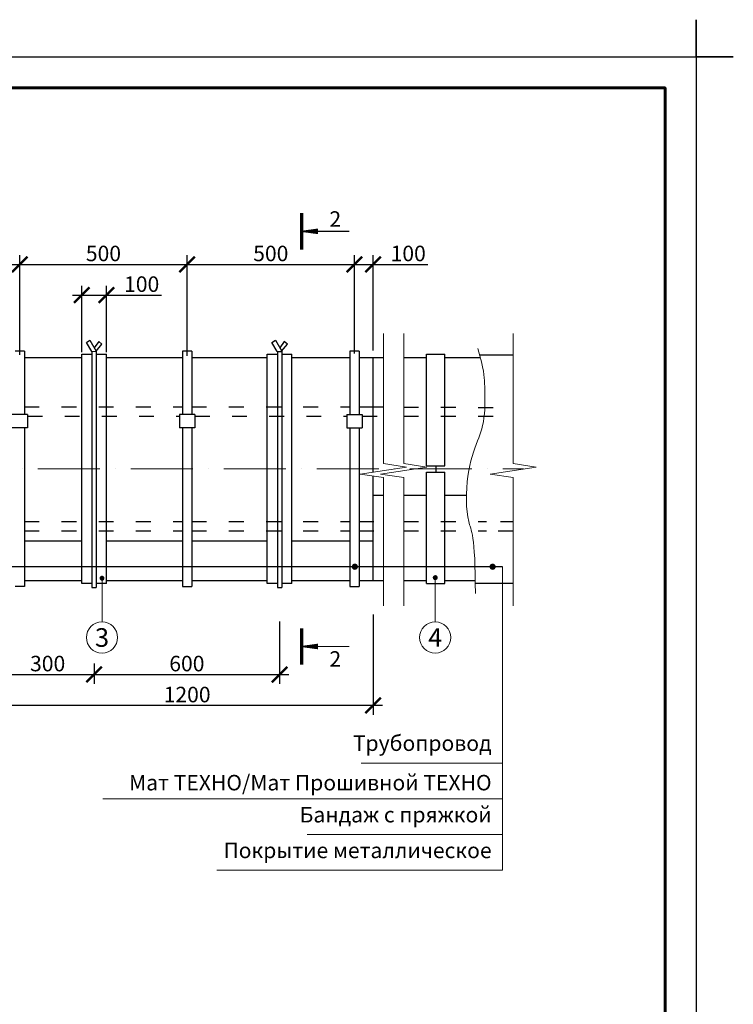
# Model space of a CAD drawing. Units: millimetres. Extents: x -4203 to 24664, y -12271 to 23287.
# Drawn here: x 18474 to 19625, y 18064 to 19652 of the extents above; entities that cross this region are included whole.
import ezdxf

# ---------------------------------------------------------------- set-up
doc = ezdxf.new("R2010")
doc.units = ezdxf.units.MM
for name, pattern in [('$AUDIT_BAD_LTYPE2', [0]), ('ACAD_ISO03W100', [30, 12, -18]), ('ACAD_ISO10W100', [18, 12, -3, 0, -3])]:
    doc.linetypes.add(name, pattern=pattern)
doc.layers.get('Defpoints').update_dxf_attribs({"color": 140})
for name, color, linetype, lineweight in [('0.15mm', 7, 'Continuous', 15), ('Бандаж', 114, 'Continuous', 30), ('Надписи и размеры', 7, 'Continuous', 13), ('ОССИ', 2, 'ACAD_ISO10W100', 5), ('Пряжка', 17, '$AUDIT_BAD_LTYPE2', 30), ('Рамка', 250, 'Continuous', 60), ('Сноски', 7, 'Continuous', 15), ('Сталь', 250, 'ACAD_ISO03W100', 25), ('Текст', 7, 'Continuous', 15), ('Тонкая линия', 7, 'Continuous', 15)]:
    doc.layers.add(name, color=color, linetype=linetype, lineweight=lineweight)
doc.layers.add('Покрытие', color=7, linetype='Continuous', lineweight=30, true_color=0x51d0f0)
doc.layers.add('Утеплитель', color=7, linetype='Continuous', lineweight=30, true_color=0xb09603)
doc.layers.add('Рамка НВ', color=70, linetype='Continuous', lineweight=30, plot=False)
doc.layers.add('Стекломатериалы', color=7, linetype='ACAD_ISO03W100')
doc.styles.add('1_10_Arial', font='ariali.ttf', dxfattribs={"height": 25})
doc.styles.add('ARIAL', font='ariali.ttf')
doc.styles.add('Arial25', font='ariali.ttf', dxfattribs={"height": 25})
doc.styles.add('SPDS', font='ariali.ttf')
doc.dimstyles.new('mma_1_10', dxfattribs={"dimtxt": 25, "dimasz": 25, "dimexe": 15, "dimexo": 15, "dimgap": 5, "dimtad": 1, "dimdec": 0, "dimrnd": 10, "dimzin": 0, "dimdsep": 46, "dimtxsty": '1_10_Arial', "dimblk": 'ARCHTICK', "dimcen": 0, "dimdle": 15, "dimclrt": 256, "dimadec": 0, "dimazin": 0, "dimtfac": 1, "dimtdec": 0, "dimtofl": 0, "dimtmove": 0, "dimatfit": 3, "dimldrblk": 'ARCHTICK', "dimfxl": 1, "dimtolj": 1, "dimtzin": 0, "dimarcsym": 0})

# ---------------------------------------------------------------- blocks, each defined once
blk = doc.blocks.new('_ArchTick')
at = {"color": 0, "linetype": 'ByBlock', "const_width": 0.15}
blk.add_lwpolyline([(-0.5, -0.5), (0.5, 0.5)], dxfattribs=at)
blk = doc.blocks.new('*D99')
at = {"layer": 'Defpoints', "color": 0, "ltscale": 12, "transparency": 16777216}
for p in [(18473.8, 19257.5), (18473.8, 19096.4), (17905.8, 19061.7)]:
    blk.add_point(p, dxfattribs=at)
at = {"layer": 'Надписи и размеры', "color": 0, "lineweight": -2, "ltscale": 12, "transparency": 16777216}
for p, q in [((17905.8, 19076.7), (17905.8, 19272.5)), ((18473.8, 19111.4), (18473.8, 19272.5)), ((17890.8, 19257.5), (18488.8, 19257.5))]:
    blk.add_line(p, q, dxfattribs=at)
at = {"layer": 'Надписи и размеры', "color": 0, "lineweight": -2, "ltscale": 12, "transparency": 16777216, "xscale": 25, "yscale": 25, "zscale": 25, "rotation": 180}
blk.add_blockref('_ArchTick', (17905.8, 19257.5), dxfattribs=at)
at = {"layer": 'Надписи и размеры', "color": 0, "lineweight": -2, "ltscale": 12, "transparency": 16777216, "xscale": 25, "yscale": 25, "zscale": 25}
blk.add_blockref('_ArchTick', (18473.8, 19257.5), dxfattribs=at)
at = {"layer": 'Надписи и размеры', "ltscale": 12, "transparency": 16777216, "insert": (18189.8, 19275.2), "char_height": 25, "attachment_point": 5, "style": '1_10_Arial'}
blk.add_mtext('\\A1;1200', dxfattribs=at)
blk = doc.blocks.new('*D102')
at = {"layer": 'Defpoints', "color": 0, "ltscale": 12, "transparency": 16777216}
for p in [(18743.8, 19257.5), (18473.8, 19096.4), (18743.8, 19095)]:
    blk.add_point(p, dxfattribs=at)
at = {"layer": 'Надписи и размеры', "color": 0, "lineweight": -2, "ltscale": 12, "transparency": 16777216}
for p, q in [((18473.8, 19111.4), (18473.8, 19272.5)), ((18743.8, 19110), (18743.8, 19272.5)), ((18458.8, 19257.5), (18758.8, 19257.5))]:
    blk.add_line(p, q, dxfattribs=at)
at = {"layer": 'Надписи и размеры', "color": 0, "lineweight": -2, "ltscale": 12, "transparency": 16777216, "xscale": 25, "yscale": 25, "zscale": 25, "rotation": 180}
blk.add_blockref('_ArchTick', (18473.8, 19257.5), dxfattribs=at)
at = {"layer": 'Надписи и размеры', "color": 0, "lineweight": -2, "ltscale": 12, "transparency": 16777216, "xscale": 25, "yscale": 25, "zscale": 25}
blk.add_blockref('_ArchTick', (18743.8, 19257.5), dxfattribs=at)
at = {"layer": 'Надписи и размеры', "ltscale": 12, "transparency": 16777216, "insert": (18608.8, 19275.2), "char_height": 25, "attachment_point": 5, "style": '1_10_Arial'}
blk.add_mtext('\\A1;500', dxfattribs=at)
blk = doc.blocks.new('*D103')
at = {"layer": 'Defpoints', "color": 0, "ltscale": 12, "transparency": 16777216}
for p in [(19013.8, 19257.5), (18743.8, 19100), (19013.8, 19098.5)]:
    blk.add_point(p, dxfattribs=at)
at = {"layer": 'Надписи и размеры', "color": 0, "lineweight": -2, "ltscale": 12, "transparency": 16777216}
for p, q in [((18743.8, 19115), (18743.8, 19272.5)), ((19013.8, 19113.5), (19013.8, 19272.5)), ((18728.8, 19257.5), (19028.8, 19257.5))]:
    blk.add_line(p, q, dxfattribs=at)
at = {"layer": 'Надписи и размеры', "color": 0, "lineweight": -2, "ltscale": 12, "transparency": 16777216, "xscale": 25, "yscale": 25, "zscale": 25, "rotation": 180}
blk.add_blockref('_ArchTick', (18743.8, 19257.5), dxfattribs=at)
at = {"layer": 'Надписи и размеры', "color": 0, "lineweight": -2, "ltscale": 12, "transparency": 16777216, "xscale": 25, "yscale": 25, "zscale": 25}
blk.add_blockref('_ArchTick', (19013.8, 19257.5), dxfattribs=at)
at = {"layer": 'Надписи и размеры', "ltscale": 12, "transparency": 16777216, "insert": (18878.8, 19275.2), "char_height": 25, "attachment_point": 5, "style": '1_10_Arial'}
blk.add_mtext('\\A1;500', dxfattribs=at)
blk = doc.blocks.new('*D104')
at = {"layer": 'Defpoints', "color": 0, "ltscale": 12, "transparency": 16777216}
for p in [(19043.8, 19257.5), (19013.8, 19103.5), (19043.8, 19103.5)]:
    blk.add_point(p, dxfattribs=at)
at = {"layer": 'Надписи и размеры', "color": 0, "lineweight": -2, "ltscale": 12, "transparency": 16777216}
for p, q in [((19013.8, 19118.5), (19013.8, 19272.5)), ((19043.8, 19118.5), (19043.8, 19272.5)), ((18998.8, 19257.5), (19043.8, 19257.5)), ((19043.8, 19257.5), (19132.2, 19257.5))]:
    blk.add_line(p, q, dxfattribs=at)
at = {"layer": 'Надписи и размеры', "color": 0, "lineweight": -2, "ltscale": 12, "transparency": 16777216, "xscale": 25, "yscale": 25, "zscale": 25, "rotation": 180}
blk.add_blockref('_ArchTick', (19013.8, 19257.5), dxfattribs=at)
at = {"layer": 'Надписи и размеры', "color": 0, "lineweight": -2, "ltscale": 12, "transparency": 16777216, "xscale": 25, "yscale": 25, "zscale": 25}
blk.add_blockref('_ArchTick', (19043.8, 19257.5), dxfattribs=at)
at = {"layer": 'Надписи и размеры', "ltscale": 12, "transparency": 16777216, "insert": (19100.5, 19275.2), "char_height": 25, "attachment_point": 5, "style": '1_10_Arial'}
blk.add_mtext('\\A1;100', dxfattribs=at)
blk = doc.blocks.new('*D105')
at = {"layer": 'Defpoints', "color": 0, "ltscale": 12, "transparency": 16777216}
for p in [(18443.8, 18707.5), (18593.7, 18628.5), (18593.7, 18595.7)]:
    blk.add_point(p, dxfattribs=at)
at = {"layer": 'Надписи и размеры', "color": 0, "lineweight": -2, "ltscale": 12, "transparency": 16777216}
for p, q in [((18443.8, 18692.5), (18443.8, 18580.7)), ((18593.7, 18613.5), (18593.7, 18580.7)), ((18428.8, 18595.7), (18608.7, 18595.7))]:
    blk.add_line(p, q, dxfattribs=at)
at = {"layer": 'Надписи и размеры', "color": 0, "lineweight": -2, "ltscale": 12, "transparency": 16777216, "xscale": 25, "yscale": 25, "zscale": 25, "rotation": 180}
blk.add_blockref('_ArchTick', (18443.8, 18595.7), dxfattribs=at)
at = {"layer": 'Надписи и размеры', "color": 0, "lineweight": -2, "ltscale": 12, "transparency": 16777216, "xscale": 25, "yscale": 25, "zscale": 25}
blk.add_blockref('_ArchTick', (18593.7, 18595.7), dxfattribs=at)
at = {"layer": 'Надписи и размеры', "ltscale": 12, "transparency": 16777216, "insert": (18518.8, 18613.4), "char_height": 25, "attachment_point": 5, "style": '1_10_Arial'}
blk.add_mtext('\\A1;300', dxfattribs=at)
blk = doc.blocks.new('*D106')
at = {"layer": 'Defpoints', "color": 0, "ltscale": 12, "transparency": 16777216}
for p in [(18893.1, 18696.3), (18593.7, 18628.5), (18893.1, 18595.7)]:
    blk.add_point(p, dxfattribs=at)
at = {"layer": 'Надписи и размеры', "color": 0, "lineweight": -2, "ltscale": 12, "transparency": 16777216}
for p, q in [((18893.1, 18681.3), (18893.1, 18580.7)), ((18593.7, 18613.5), (18593.7, 18580.7)), ((18578.7, 18595.7), (18908.1, 18595.7))]:
    blk.add_line(p, q, dxfattribs=at)
at = {"layer": 'Надписи и размеры', "color": 0, "lineweight": -2, "ltscale": 12, "transparency": 16777216, "xscale": 25, "yscale": 25, "zscale": 25, "rotation": 180}
blk.add_blockref('_ArchTick', (18593.7, 18595.7), dxfattribs=at)
at = {"layer": 'Надписи и размеры', "color": 0, "lineweight": -2, "ltscale": 12, "transparency": 16777216, "xscale": 25, "yscale": 25, "zscale": 25}
blk.add_blockref('_ArchTick', (18893.1, 18595.7), dxfattribs=at)
at = {"layer": 'Надписи и размеры', "ltscale": 12, "transparency": 16777216, "insert": (18743.4, 18613.4), "char_height": 25, "attachment_point": 5, "style": '1_10_Arial'}
blk.add_mtext('\\A1;600', dxfattribs=at)
blk = doc.blocks.new('*D107')
at = {"layer": 'Defpoints', "color": 0, "ltscale": 12, "transparency": 16777216}
for p in [(18443.8, 18707.5), (19043.8, 18707.5), (18443.8, 18545.7)]:
    blk.add_point(p, dxfattribs=at)
at = {"layer": 'Надписи и размеры', "color": 0, "lineweight": -2, "ltscale": 12, "transparency": 16777216}
for p, q in [((18443.8, 18692.5), (18443.8, 18530.7)), ((19043.8, 18692.5), (19043.8, 18530.7)), ((19058.8, 18545.7), (18428.8, 18545.7))]:
    blk.add_line(p, q, dxfattribs=at)
at = {"layer": 'Надписи и размеры', "color": 0, "lineweight": -2, "ltscale": 12, "transparency": 16777216, "xscale": 25, "yscale": 25, "zscale": 25, "rotation": 180}
blk.add_blockref('_ArchTick', (18443.8, 18545.7), dxfattribs=at)
at = {"layer": 'Надписи и размеры', "color": 0, "lineweight": -2, "ltscale": 12, "transparency": 16777216, "xscale": 25, "yscale": 25, "zscale": 25}
blk.add_blockref('_ArchTick', (19043.8, 18545.7), dxfattribs=at)
at = {"layer": 'Надписи и размеры', "ltscale": 12, "transparency": 16777216, "insert": (18743.8, 18563.4), "char_height": 25, "attachment_point": 5, "style": '1_10_Arial'}
blk.add_mtext('\\A1;1200', dxfattribs=at)
blk = doc.blocks.new('*D108')
at = {"layer": 'Defpoints', "color": 0, "ltscale": 12, "transparency": 16777216}
for p in [(18613.8, 19208), (18573.8, 19100.7), (18613.8, 19100.7)]:
    blk.add_point(p, dxfattribs=at)
at = {"layer": 'Надписи и размеры', "color": 0, "lineweight": -2, "ltscale": 12, "transparency": 16777216}
for p, q in [((18573.8, 19115.7), (18573.8, 19223)), ((18613.8, 19115.7), (18613.8, 19223)), ((18558.8, 19208), (18613.8, 19208)), ((18613.8, 19208), (18702.2, 19208))]:
    blk.add_line(p, q, dxfattribs=at)
at = {"layer": 'Надписи и размеры', "color": 0, "lineweight": -2, "ltscale": 12, "transparency": 16777216, "xscale": 25, "yscale": 25, "zscale": 25, "rotation": 180}
blk.add_blockref('_ArchTick', (18573.8, 19208), dxfattribs=at)
at = {"layer": 'Надписи и размеры', "color": 0, "lineweight": -2, "ltscale": 12, "transparency": 16777216, "xscale": 25, "yscale": 25, "zscale": 25}
blk.add_blockref('_ArchTick', (18613.8, 19208), dxfattribs=at)
at = {"layer": 'Надписи и размеры', "ltscale": 12, "transparency": 16777216, "insert": (18670.5, 19225.7), "char_height": 25, "attachment_point": 5, "style": '1_10_Arial'}
blk.add_mtext('\\A1;100', dxfattribs=at)

msp = doc.modelspace()

# ---------------------------------------------------------------- linework, layer by layer
at = {"color": 5, "linetype": 'Continuous'}
msp.add_line((19021.273, 19027.487), (19060.43, 19027.487), dxfattribs=at)
at = {"layer": '0.15mm', "transparency": 33554687}
msp.add_open_spline([(19212.978, 19121.9), (19222.504, 19087.718), (19224.093, 19065.37), (19225.146, 19005.908), (19212.119, 18971.746), (19193.642, 18924.173), (19193.113, 18835.236), (19208.959, 18822.813), (19208.819, 18726.235)], degree=3, knots=[15.07611283, 15.07611283, 15.07611283, 15.07611283, 44.56775744, 81.41441789, 131.54620993, 190.87257236, 248.27682686, 294.50263483, 294.50263483, 294.50263483, 294.50263483], dxfattribs=at)
at = {"layer": 'Бандаж'}
for p, q in [((18481.273, 19117.469), (18466.273, 19117.469)), ((18481.273, 19117.469), (18481.273, 19015.343)), ((18736.273, 19117.469), (18736.273, 19015.343)), ((18751.273, 19117.469), (18736.273, 19117.469)), ((18751.273, 19117.469), (18751.273, 19015.343)), ((19021.273, 19117.469), (19006.273, 19117.469)), ((19006.273, 19117.469), (19006.273, 19015.343)), ((19021.273, 19117.469), (19021.273, 19015.343)), ((18481.273, 18993.671), (18481.273, 18737.489)), ((18736.273, 18993.671), (18736.273, 18737.489)), ((18751.273, 18993.671), (18751.273, 18737.489)), ((19006.273, 18993.671), (19006.273, 18737.489)), ((19021.273, 18993.671), (19021.273, 18737.489)), ((18481.273, 18737.489), (18466.273, 18737.489)), ((18736.273, 18737.489), (18751.273, 18737.489)), ((19006.273, 18737.489), (19021.273, 18737.489))]:
    msp.add_line(p, q, dxfattribs=at)
at = {"layer": 'Надписи и размеры', "ltscale": 120}
for points, const_width in [([(18928.411, 19340.235), (18928.411, 19281.521)], 5.497), ([(18955.084, 19310.878), (19005.383, 19310.878)], 1.832), ([(18928.411, 18670.299), (18928.411, 18611.585)], 5.497), ([(18955.084, 18640.942), (19005.383, 18640.942)], 1.832)]:
    msp.add_lwpolyline(points, dxfattribs=dict(at, const_width=const_width))
for points in [[(18928.411, 19310.878, 1.832, 9.162, 0), (18955.084, 19310.878, 1.832, 1.832, 0)], [(18928.411, 18640.942, 1.832, 9.162, 0), (18955.084, 18640.942, 1.832, 1.832, 0)]]:
    msp.add_lwpolyline(points, format="xyseb", dxfattribs=at)
at = {"layer": 'ОССИ', "color": 7, "ltscale": 8.333333}
msp.add_line((17902.347, 18927.487), (19286.64, 18927.487), dxfattribs=at)
at = {"layer": 'Покрытие'}
for p, q in [((19215.706, 19111.869), (19269.615, 19111.869)), ((19208.764, 18743.177), (19269.766, 18743.177))]:
    msp.add_line(p, q, dxfattribs=at)
at = {"layer": 'Пряжка'}
for p, q in [((18486.273, 19015.343), (18461.273, 19015.343)), ((18486.273, 19015.343), (18486.273, 18993.671)), ((18756.273, 19015.343), (18731.273, 19015.343)), ((18731.273, 19015.343), (18731.273, 18993.671)), ((18756.273, 19015.343), (18756.273, 18993.671)), ((19001.273, 19015.343), (19026.273, 19015.343)), ((19001.273, 19015.343), (19001.273, 18993.671)), ((19026.273, 19015.343), (19026.273, 18993.671)), ((18486.273, 18993.671), (18461.273, 18993.671)), ((18756.273, 18993.671), (18731.273, 18993.671)), ((19001.273, 18993.671), (19026.273, 18993.671))]:
    msp.add_line(p, q, dxfattribs=at)
at = {"layer": 'Рамка'}
msp.add_lwpolyline([(17664.97, 16672.431), (17664.97, 19542.431), (19514.97, 19542.431), (19514.97, 16822.431)], dxfattribs=at)
at = {"layer": 'Рамка НВ'}
msp.add_lwpolyline([(17404.97, 19592.431), (17464.97, 19592.431), (17464.97, 19652.431), (17464.97, 19592.431), (19564.97, 19592.431), (19564.97, 19652.431), (19564.97, 19592.431), (19624.97, 19592.431), (19564.97, 19592.431), (19564.97, 16562.431), (19564.97, 16622.431), (19624.97, 16622.431), (17404.97, 16622.431), (17464.97, 16622.431), (17464.97, 16562.431), (17464.97, 19592.431)], dxfattribs=at)
msp.add_lwpolyline([(17404.97, 19592.431), (17464.97, 19592.431), (17464.97, 19652.431), (17464.97, 19592.431), (19564.97, 19592.431), (19564.97, 19652.431), (19564.97, 19592.431), (19624.97, 19592.431), (19564.97, 19592.431), (19564.97, 16562.431), (19564.97, 16622.431), (19624.97, 16622.431), (17404.97, 16622.431), (17464.97, 16622.431), (17464.97, 16562.431), (17464.97, 19592.431)], dxfattribs=at)
at = {"layer": 'Сноски'}
for p, q in [((18606.519, 18680.625), (18606.511, 18751.159)), ((19144.118, 18680.625), (19144.11, 18752.097)), ((19252.472, 18452.835), (19024.644, 18452.835)), ((19252.472, 18452.835), (19024.644, 18452.835)), ((19252.472, 18395.155), (18607.747, 18395.155)), ((19252.472, 18337.475), (18937.45, 18337.475)), ((19252.472, 18279.795), (18791.682, 18279.795))]:
    msp.add_line(p, q, dxfattribs=at)
at = {"layer": 'Сноски', "color": 0, "linetype": 'ByBlock', "const_width": 5}
for points in [[(19012.915, 18767.612, 1), (19015.845, 18771.663, 1)], [(19235.178, 18767.612, 1), (19238.109, 18771.663, 1)]]:
    msp.add_lwpolyline(points, format="xyb", close=True, dxfattribs=at)
at = {"layer": 'Сноски', "ltscale": 100}
msp.add_lwpolyline([(19252.472, 18769.637), (19252.472, 18769.637), (19252.472, 18279.795)], dxfattribs=at)
at = {"layer": 'Сноски', "const_width": 3.99, "flags": 128}
for points in [[(18608.506, 18751.19, -1), (18604.517, 18751.128, -1)], [(19146.105, 18752.128, -1), (19142.115, 18752.066, -1)]]:
    msp.add_lwpolyline(points, format="xyb", close=True, dxfattribs=at)
at = {"layer": 'Сноски'}
for centre in [(18606.511, 18655.447), (19144.109, 18655.447)]:
    msp.add_circle(centre, 25.178, dxfattribs=at)
at = {"layer": 'Сталь', "lineweight": 30, "ltscale": 100}
for p, q in [((19129.805, 18932.487), (19129.805, 19112.469)), ((19129.805, 19112.469), (19159.805, 19112.469)), ((19159.805, 18932.487), (19159.805, 19112.469)), ((19129.805, 18932.487), (19159.805, 18932.487)), ((19145.8, 18922.487), (19145.8, 18932.487)), ((19129.805, 18742.489), (19129.805, 18922.487)), ((19129.805, 18922.487), (19159.805, 18922.487)), ((19159.805, 18742.489), (19159.805, 18922.487)), ((19129.805, 18742.489), (19159.805, 18742.489))]:
    msp.add_line(p, q, dxfattribs=at)
at = {"layer": 'Сталь', "ltscale": 2}
for p, q in [((18481.273, 19027.487), (18736.273, 19027.487)), ((18751.273, 19027.487), (19006.273, 19027.487)), ((19021.273, 19027.487), (19060.43, 19027.487)), ((19093.308, 19027.257), (19269.749, 19026.671)), ((18486.273, 19012.487), (18731.273, 19012.487)), ((18756.273, 19012.487), (19001.273, 19012.487)), ((19026.273, 19012.487), (19061.273, 19012.487)), ((19093.304, 19012.487), (19269.745, 19012.487)), ((18481.273, 18842.487), (18736.273, 18842.487)), ((18751.273, 18842.487), (19006.273, 18842.487)), ((19021.273, 18842.487), (19060.422, 18842.487)), ((19093.3, 18842.487), (19226.767, 18842.487)), ((19249.603, 18842.487), (19269.741, 18842.487)), ((18481.273, 18827.487), (18736.273, 18827.487)), ((18751.273, 18827.487), (19006.273, 18827.487)), ((19021.273, 18827.487), (19060.426, 18827.487)), ((19021.273, 18827.487), (19060.426, 18827.487)), ((19093.304, 18827.487), (19226.767, 18827.487)), ((19245.732, 18827.487), (19269.745, 18827.487))]:
    msp.add_line(p, q, dxfattribs=at)
at = {"layer": 'Стекломатериалы', "color": 0, "linetype": 'ByBlock', "lineweight": 30}
for p, q in [((18590.118, 19117.212), (18581.228, 19131.419)), ((18581.243, 19131.395), (18586.968, 19135.207)), ((18586.968, 19135.207), (18597.312, 19117.517)), ((18601.443, 19133.187), (18594.013, 19123.158)), ((18606.444, 19129.061), (18601.443, 19133.187)), ((18889.295, 19117.212), (18880.406, 19131.419)), ((18880.421, 19131.395), (18886.145, 19135.207)), ((18886.145, 19135.207), (18896.489, 19117.517)), ((18900.621, 19133.187), (18893.191, 19123.158)), ((18905.621, 19129.061), (18900.621, 19133.187)), ((18590.273, 19117.212), (18597.273, 19117.253)), ((18590.273, 19117.212), (18590.273, 18736.406)), ((18597.118, 19117.272), (18606.444, 19129.061)), ((18597.273, 19117.253), (18597.273, 18736.406)), ((18889.45, 19117.193), (18889.45, 18736.406)), ((18889.45, 19117.193), (18896.45, 19117.193)), ((18896.295, 19117.272), (18905.621, 19129.061)), ((18896.45, 19117.193), (18896.45, 18736.406)), ((18573.75, 18742.489), (18573.75, 19112.469)), ((18573.75, 19112.469), (18590.273, 19112.469)), ((18597.273, 19112.469), (18613.75, 19112.469)), ((18613.75, 18742.489), (18613.75, 19112.469)), ((18872.928, 18742.489), (18872.928, 19112.469)), ((18872.928, 19112.469), (18889.295, 19112.469)), ((18896.295, 19112.469), (18912.928, 19112.469)), ((18912.928, 18742.489), (18912.928, 19112.469)), ((18573.723, 18747.489), (18574.035, 18747.489)), ((18590.273, 18742.489), (18573.75, 18742.489)), ((18590.273, 18736.406), (18597.273, 18736.406)), ((18613.75, 18742.489), (18597.273, 18742.489)), ((18613.426, 18747.489), (18613.723, 18747.489)), ((18889.423, 18742.489), (18872.928, 18742.489)), ((18889.45, 18736.406), (18896.45, 18736.406)), ((18912.928, 18742.489), (18896.423, 18742.489))]:
    msp.add_line(p, q, dxfattribs=at)
at = {"layer": 'Стекломатериалы', "ltscale": 100}
msp.add_lwpolyline([(19252.472, 18769.637), (18066.409, 18769.637), (18066.409, 18854.722), (17971.903, 18854.722)], dxfattribs=at)
at = {"layer": 'Тонкая линия', "linetype": 'ByBlock', "ltscale": 100}
for points in [[(19060.464, 19146.284), (19060.404, 18936.25), (19097.646, 18930.581), (19023.161, 18919.242), (19060.404, 18913.573), (19060.456, 18706.622)], [(19093.342, 19146.284), (19093.282, 18936.25), (19130.524, 18930.581), (19056.039, 18919.242), (19093.282, 18913.573), (19093.334, 18706.622)], [(19269.783, 19146.284), (19269.723, 18936.25), (19306.965, 18930.581), (19232.481, 18919.242), (19269.723, 18913.573), (19269.775, 18706.622)]]:
    msp.add_lwpolyline(points, dxfattribs=at)
at = {"layer": 'Утеплитель', "lineweight": 30}
for p, q in [((18481.118, 19107.469), (18573.595, 19107.469)), ((18613.595, 19107.469), (18736.118, 19107.469)), ((18751.118, 19107.469), (18872.771, 19107.469)), ((18912.771, 19107.469), (19006.118, 19107.469)), ((19021.118, 19107.469), (19060.295, 19107.469)), ((19043.773, 18922.38), (19043.773, 19107.469)), ((19093.173, 19107.469), (19129.65, 19107.469)), ((19159.65, 19107.469), (19216.851, 19107.469)), ((19043.773, 18747.489), (19043.773, 18916.105)), ((19043.773, 18885.191), (19060.411, 18885.191)), ((19093.289, 18885.191), (19129.805, 18885.191)), ((19159.805, 18885.191), (19194.393, 18885.191)), ((18481.273, 18811.6), (18573.75, 18811.6)), ((18613.75, 18811.6), (18736.273, 18811.6)), ((18751.273, 18811.6), (18872.928, 18811.6)), ((18912.928, 18811.6), (19006.273, 18811.6)), ((19021.273, 18811.6), (19043.773, 18811.6)), ((18481.245, 18747.489), (18573.723, 18747.489)), ((18613.723, 18747.489), (18736.245, 18747.489)), ((18751.245, 18747.489), (18872.898, 18747.489)), ((18912.928, 18747.489), (19006.245, 18747.489)), ((19021.245, 18747.489), (19060.446, 18747.489)), ((19093.324, 18747.489), (19129.778, 18747.489)), ((19159.778, 18747.489), (19208.722, 18747.489))]:
    msp.add_line(p, q, dxfattribs=at)

# ---------------------------------------------------------------- texts
at = {"layer": 'Текст', "color": 7, "style": 'Arial25'}
for p in [(18973.367, 19318.272), (18973.367, 18608.349)]:
    msp.add_text('2', height=25, dxfattribs=at).set_placement(p)
at = {"layer": 'Текст', "char_height": 30, "width": 37.31758, "attachment_point": 5, "style": 'ARIAL'}
for s, insert in [('\\pi-60,l60,t30;3', (18606.511, 18655.447)), ('\\pi-60,l60,t30;4', (19144.109, 18655.447))]:
    msp.add_mtext(s, dxfattribs=dict(at, insert=insert))
at = {"layer": 'Текст', "ltscale": 100, "char_height": 25, "attachment_point": 6}
for s, insert, width, style in [('Трубопровод', (19235.095, 18481.675), 916.60659, 'ARIAL'), ('Мат ТЕХНО/Мат Прошивной ТЕХНО', (19235.095, 18418.001), 936.00532, 'SPDS'), ('Бандаж с пряжкой', (19235.095, 18366.315), 916.60659, 'Arial25'), ('Покрытие металлическое ', (19235.095, 18308.635), 916.60659, 'Arial25')]:
    msp.add_mtext(s, dxfattribs=dict(at, insert=insert, width=width, style=style))

# ---------------------------------------------------------------- dimensions: what is measured, and where the dimension line sits
at = {"layer": 'Надписи и размеры', "ltscale": 12}
for base, p1, p2, text, picture, middle in [((18473.773, 19257.469), (17905.783, 19061.683), (18473.773, 19096.45), '1200', '*D99', (18189.778, 19275.234)), ((18743.773, 19257.469), (18473.773, 19096.45), (18743.773, 19095.047), '500', '*D102', (18608.773, 19275.234)), ((19013.773, 19257.469), (18743.773, 19100.047), (19013.773, 19098.477), '500', '*D103', (18878.773, 19275.234)), ((19043.773, 19257.469), (19013.773, 19103.477), (19043.773, 19103.477), '100', '*D104', (19100.486, 19275.234)), ((18613.75, 19207.964), (18573.75, 19100.683), (18613.75, 19100.683), '100', '*D108', (18670.464, 19225.728)), ((18593.73, 18595.657), (18443.773, 18707.459), (18593.73, 18628.485), '300', '*D105', (18518.751, 18613.421)), ((18443.773, 18545.657), (19043.773, 18707.459), (18443.773, 18707.459), '1200', '*D107', (18743.773, 18563.421)), ((18893.054, 18595.657), (18593.73, 18628.485), (18893.054, 18696.313), '600', '*D106', (18743.392, 18613.421))]:
    dim = msp.add_linear_dim(base=base, p1=p1, p2=p2, text=text, dimstyle='mma_1_10', dxfattribs=at)
    dim.commit()
    dim.dimension.update_dxf_attribs({"geometry": picture, "text_midpoint": middle})

doc.saveas('drawing.dxf')
